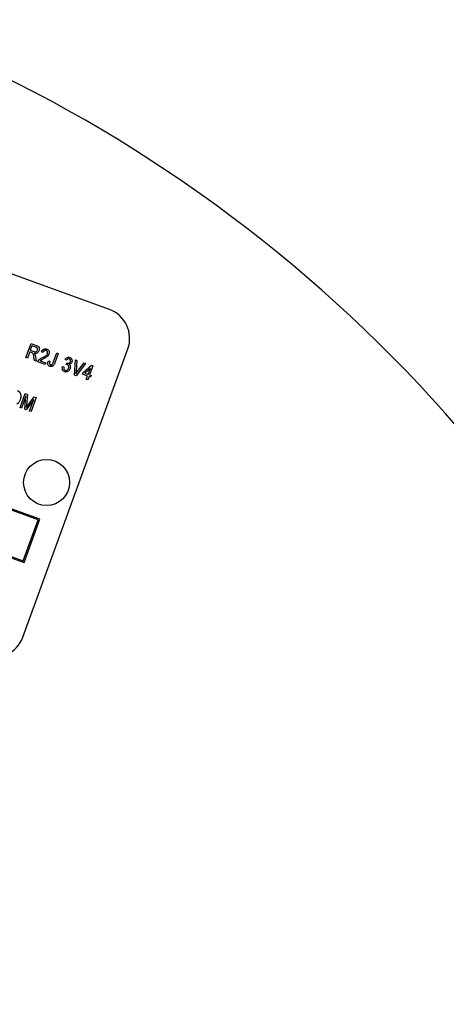
# Model space of a CAD drawing. Units: inches. Extents: x 3 to 63, y 3 to 47.3.
# Drawn here: x 20.6 to 22.4, y 38.3 to 42.3 of the extents above; entities that cross this region are included whole.
import ezdxf

# ---------------------------------------------------------------- set-up
doc = ezdxf.new("R2010")
doc.units = ezdxf.units.IN
doc.header["$LTSCALE"] = 6
doc.header["$MEASUREMENT"] = 0
doc.layers.add('FORMAT', color=7, linetype='Continuous')
doc.styles.add('SLDTEXTSTYLE0', font='TXT', dxfattribs={"width": 0.75})
doc.dimstyles.new('SLDDIMSTYLE2', dxfattribs={"dimtxt": 0.5, "dimasz": 0.33, "dimexe": 0, "dimexo": 0.0625, "dimgap": 0.125, "dimtad": 0, "dimtih": 1, "dimtoh": 1, "dimdec": 3, "dimrnd": 1e-09, "dimzin": 12, "dimdsep": 46, "dimlunit": 5, "dimtxsty": 'SLDTEXTSTYLE0', "dimsah": 1, "dimcen": 0, "dimadec": 0, "dimazin": 3, "dimtfac": 1, "dimtdec": 3, "dimtofl": 0, "dimtmove": 0, "dimatfit": 3, "dimfxl": 0, "dimfrac": 2, "dimtolj": 1, "dimtzin": 12, "dimarcsym": 0})

# ---------------------------------------------------------------- blocks, each defined once
blk = doc.blocks.new('_D_3')
at = {"layer": 'FORMAT'}
for p, q in [((13.7292, 32.6659), (11.5947, 30.5977)), ((8.4637, 31.3921), (8.3116, 31.3921)), ((8.3116, 31.3921), (8.3116, 30.5977)), ((9.572, 31.3921), (9.7241, 31.3921)), ((9.7241, 31.3921), (9.7241, 30.5977)), ((8.3116, 30.5977), (8.4637, 30.5977)), ((9.7241, 30.5977), (9.572, 30.5977)), ((11.5947, 30.5977), (10.8447, 30.5977))]:
    blk.add_line(p, q, dxfattribs=at)
blk.add_solid([(13.7292, 32.6659), (13.44, 32.4901), (13.5444, 32.3824)], dxfattribs=at)
at = {"layer": 'FORMAT', "char_height": 0.5, "attachment_point": 1, "style": 'SLDTEXTSTYLE0'}
for s, insert in [('300', (8.4637, 31.2422)), ('11 13/16"', (7.9457, 30.3464)), ('%%c', (7.1909, 30.3464))]:
    blk.add_mtext(s, dxfattribs=dict(at, insert=insert))

msp = doc.modelspace()

# ---------------------------------------------------------------- linework, layer by layer
at = {"color": 7, "linetype": 'Continuous', "lineweight": 25}
for p, q in [((21.0149114, 41.120632), (18.4307567, 42.0611871)), ((20.7305855, 40.2663581), (18.0994463, 41.2240144)), ((20.7241771, 40.2633697), (18.1024346, 41.217606)), ((18.0353175, 41.0478222), (20.6664568, 40.0901657)), ((18.041726, 41.0508104), (20.6634684, 40.0965743)), ((20.6744483, 40.9252971), (20.6951985, 40.9823073)), ((20.6951985, 40.9823073), (20.7161375, 40.974686)), ((20.6620953, 39.7858021), (21.0896205, 40.9604178)), ((20.689534, 40.9483145), (20.6803715, 40.9231412)), ((20.6970881, 40.9455651), (20.689534, 40.9483145)), ((20.6986961, 40.9734877), (20.6919592, 40.954978)), ((20.6919592, 40.954978), (20.7058531, 40.949921)), ((20.7141288, 40.9678708), (20.6986961, 40.9734877)), ((20.7434486, 40.9454606), (20.737795, 40.9483567)), ((20.7854042, 40.9051407), (20.799653, 40.9442888)), ((20.8055759, 40.9421331), (20.7914913, 40.9034359)), ((20.799653, 40.9442888), (20.8055759, 40.9421331)), ((20.6803715, 40.9231412), (20.6744483, 40.9252971)), ((20.7091774, 40.9126567), (20.7070329, 40.9272457)), ((20.7159102, 40.9102062), (20.7091774, 40.9126567)), ((20.7132412, 40.928825), (20.7159102, 40.9102062)), ((20.7525893, 40.8968562), (20.7222332, 40.9079047)), ((20.7328028, 40.9116039), (20.7550146, 40.9035194)), ((20.7550146, 40.9035194), (20.7525893, 40.8968562)), ((20.7658508, 40.9113141), (20.7720433, 40.9098988)), ((20.8397559, 40.9137617), (20.8341022, 40.9166577)), ((20.8385221, 40.8965502), (20.8417047, 40.9029906)), ((20.8417047, 40.9029906), (20.8425663, 40.9025852)), ((20.8725009, 40.8532119), (20.8761986, 40.9164283)), ((20.8761986, 40.9164283), (20.8822954, 40.9142096)), ((20.9173252, 40.9014597), (20.8786206, 40.8509843)), ((20.8822954, 40.9142096), (20.8786491, 40.8687)), ((20.8834386, 40.8669568), (20.9111706, 40.9036998)), ((20.9111706, 40.9036998), (20.9173252, 40.9014597)), ((20.8231214, 40.8887925), (20.8293142, 40.8873769)), ((20.9055656, 40.8571082), (20.9079909, 40.8637718)), ((20.9255563, 40.8498321), (20.9055656, 40.8571082)), ((20.9079909, 40.8637718), (20.941791, 40.8933931)), ((20.9373588, 40.8822592), (20.9138331, 40.8616454)), ((20.9138331, 40.8616454), (20.9279816, 40.8564957)), ((20.9279816, 40.8564957), (20.9373588, 40.8822592)), ((20.9473786, 40.8913595), (20.9339048, 40.85434)), ((20.941791, 40.8933931), (20.9473786, 40.8913595)), ((20.8786206, 40.8509843), (20.8725009, 40.8532119)), ((20.9204363, 40.8357649), (20.9255563, 40.8498321)), ((20.9263592, 40.833609), (20.9204363, 40.8357649)), ((20.9314793, 40.8476765), (20.9263592, 40.833609)), ((20.9381428, 40.8452512), (20.9314793, 40.8476765)), ((20.9339048, 40.85434), (20.9405684, 40.8519145)), ((20.9405684, 40.8519145), (20.9381428, 40.8452512)), ((20.6502533, 40.7212677), (20.6710031, 40.7782778)), ((20.6710031, 40.7782778), (20.6802697, 40.7749051)), ((20.6802697, 40.7749051), (20.6766729, 40.7305044)), ((20.6742861, 40.7688687), (20.6561762, 40.719112)), ((20.6697462, 40.7141729), (20.6742861, 40.7688687)), ((20.7066228, 40.7540464), (20.6758082, 40.7119665)), ((20.6817267, 40.729451), (20.7077797, 40.7648923)), ((20.6894938, 40.7069855), (20.7066228, 40.7540464)), ((20.7161672, 40.7618396), (20.695417, 40.7048295)), ((20.7077797, 40.7648923), (20.7161672, 40.7618396)), ((20.6561762, 40.719112), (20.6502533, 40.7212677)), ((20.6758082, 40.7119665), (20.6697462, 40.7141729)), ((20.6766729, 40.7305044), (20.6758205, 40.7212507)), ((20.695417, 40.7048295), (20.6894938, 40.7069855)), ((20.6634684, 40.0965743), (20.7241771, 40.2633697)), ((20.6664568, 40.0901657), (20.7305855, 40.2663581))]:
    msp.add_line(p, q, dxfattribs=at)
for centre, radius in [((20.7583963, 40.4158625), 0.09375), ((17.9699808, 36.774985), 3)]:
    msp.add_circle(centre, radius, dxfattribs=at)
for centre, radius, start, end in [((17.9699808, 36.774985), 5.905, 330.60643572, 69.39356428), ((20.9721589, 41.0031704), 0.125, 340, 70), ((20.5446337, 39.8285546), 0.125, 250, 340)]:
    msp.add_arc(centre, radius, start, end, dxfattribs=at)
for points, knots in [([(20.7070329, 40.9272457), (20.7065932, 40.9314296), (20.7059822, 40.9372451), (20.7017608, 40.9437723), (20.6986492, 40.9449661), (20.6970881, 40.9455651)], [0, 0, 0, 0, 0.560970902, 0.779741865, 1, 1, 1, 1]), ([(20.7058531, 40.949921), (20.7074943, 40.9493501), (20.710759, 40.9482145), (20.7157745, 40.9485564), (20.7195499, 40.9512595), (20.7207193, 40.9537354), (20.7213045, 40.9549745)], [0, 0, 0, 0, 0.2814747397, 0.5598826287, 0.7797195836, 1, 1, 1, 1]), ([(20.7272404, 40.9528534), (20.726311, 40.9507733), (20.7244564, 40.9466222), (20.719253, 40.9426214), (20.7134854, 40.9412719), (20.7099487, 40.9417223), (20.7081783, 40.9419477)], [0, 0, 0, 0, 0.2801878504, 0.5591439942, 0.7793156503, 1, 1, 1, 1]), ([(20.7081783, 40.9419477), (20.7087818, 40.9412573), (20.7098591, 40.9400249), (20.7106064, 40.9385707), (20.710935, 40.9379312)], [0, 0, 0, 0, 0.560181006, 1, 1, 1, 1]), ([(20.710935, 40.9379312), (20.7114995, 40.9362644), (20.7125074, 40.9332879), (20.713017, 40.9301887), (20.7132412, 40.928825)], [0, 0, 0, 0, 0.559987029, 1, 1, 1, 1]), ([(20.7213045, 40.9549745), (20.7217064, 40.9565114), (20.7225082, 40.9595774), (20.7206996, 40.9638719), (20.717538, 40.9664468), (20.7152664, 40.9673956), (20.7141288, 40.9678708)], [0, 0, 0, 0, 0.279827545, 0.558247635, 0.778759558, 1, 1, 1, 1]), ([(20.7161375, 40.974686), (20.7186351, 40.9737641), (20.7235883, 40.9719359), (20.7282405, 40.9657129), (20.7289411, 40.958828), (20.7278076, 40.9548462), (20.7272404, 40.9528534)], [0, 0, 0, 0, 0.281475293, 0.558236024, 0.778913516, 1, 1, 1, 1]), ([(20.737795, 40.9483567), (20.7389452, 40.9506277), (20.7412387, 40.9551558), (20.7467867, 40.9598952), (20.7533625, 40.961465), (20.7572332, 40.9603964), (20.7591711, 40.9598614)], [0, 0, 0, 0, 0.280920398, 0.560109084, 0.77977305, 1, 1, 1, 1]), ([(20.7416188, 40.9248111), (20.7443118, 40.926149), (20.748747, 40.9283525), (20.754624, 40.9319244), (20.7591753, 40.9357196), (20.7610013, 40.9391763), (20.7619128, 40.940902)], [0, 0, 0, 0, 0.340516129, 0.560799026, 0.780735775, 1, 1, 1, 1]), ([(20.7567954, 40.9540183), (20.7557127, 40.954306), (20.7535481, 40.9548812), (20.7502203, 40.9540526), (20.7460885, 40.9513966), (20.7445366, 40.9479071), (20.7434486, 40.9454606)], [0, 0, 0, 0, 0.18698646, 0.37385763, 0.561028448, 1, 1, 1, 1]), ([(20.7677938, 40.9386305), (20.7662006, 40.9355833), (20.7635693, 40.9305507), (20.757129, 40.9259531), (20.7515062, 40.9225246), (20.747593, 40.9204887), (20.7456363, 40.9194707)], [0, 0, 0, 0, 0.338265448, 0.558666377, 0.779321213, 1, 1, 1, 1]), ([(20.7619128, 40.940902), (20.762316, 40.94233), (20.763121, 40.9451814), (20.762129, 40.9492878), (20.7599486, 40.9524999), (20.7578466, 40.9535121), (20.7567954, 40.9540183)], [0, 0, 0, 0, 0.280411474, 0.559941464, 0.77991584, 1, 1, 1, 1]), ([(20.7591711, 40.9598614), (20.7613926, 40.9588199), (20.7658265, 40.9567412), (20.7687694, 40.9503035), (20.7693307, 40.9441136), (20.7683061, 40.9404583), (20.7677938, 40.9386305)], [0, 0, 0, 0, 0.2796924015, 0.5582572204, 0.7791063936, 1, 1, 1, 1]), ([(20.7222332, 40.9079047), (20.7236742, 40.9105394), (20.7260541, 40.9148909), (20.7314975, 40.9191695), (20.7364297, 40.9222068), (20.739889, 40.9239429), (20.7416188, 40.9248111)], [0, 0, 0, 0, 0.3382650001, 0.558683077, 0.7793138753, 1, 1, 1, 1]), ([(20.7456363, 40.9194707), (20.7441108, 40.9186908), (20.7415985, 40.9174062), (20.7381303, 40.915565), (20.735273, 40.9138388), (20.7336261, 40.9123488), (20.7328028, 40.9116039)], [0, 0, 0, 0, 0.340058247, 0.560065859, 0.780075221, 1, 1, 1, 1]), ([(20.7642381, 40.896337), (20.7639434, 40.8991978), (20.7634156, 40.9043235), (20.7651045, 40.9091718), (20.7658508, 40.9113141)], [0, 0, 0, 0, 0.5581282281, 1, 1, 1, 1]), ([(20.7716807, 40.8890688), (20.7697783, 40.8899325), (20.7663825, 40.891474), (20.7648931, 40.8948516), (20.7642381, 40.896337)], [0, 0, 0, 0, 0.560225651, 1, 1, 1, 1]), ([(20.7720433, 40.9098988), (20.7712365, 40.9072988), (20.7702279, 40.9040482), (20.770426, 40.8999716), (20.7711752, 40.8980632), (20.772524, 40.8964853), (20.7737557, 40.895919), (20.774372, 40.8956356)], [0, 0, 0, 0, 0.500158373, 0.625330785, 0.750329835, 0.875078308, 1, 1, 1, 1]), ([(20.7914913, 40.9034359), (20.7897511, 40.8989815), (20.7875736, 40.893408), (20.781921, 40.8892267), (20.7774345, 40.8876845), (20.7739788, 40.8885159), (20.7716807, 40.8890688)], [0, 0, 0, 0, 0.499794866, 0.625367741, 0.750869607, 1, 1, 1, 1]), ([(20.774372, 40.8956356), (20.7751301, 40.8954313), (20.7766458, 40.8950229), (20.7788222, 40.895487), (20.7806234, 40.8964106), (20.7814411, 40.8973286), (20.7818499, 40.8977875)], [0, 0, 0, 0, 0.27995545, 0.559684198, 0.779918228, 1, 1, 1, 1]), ([(20.7818499, 40.8977875), (20.7826383, 40.8990998), (20.7840469, 40.9014448), (20.7849892, 40.9040108), (20.7854042, 40.9051407)], [0, 0, 0, 0, 0.559658229, 1, 1, 1, 1]), ([(20.8341022, 40.9166577), (20.8352458, 40.91851), (20.8375275, 40.9222055), (20.8426027, 40.9257719), (20.8482035, 40.926964), (20.8515168, 40.9260862), (20.8531739, 40.9256471)], [0, 0, 0, 0, 0.280685516, 0.5600042, 0.779941131, 1, 1, 1, 1]), ([(20.8428924, 40.8958503), (20.84209, 40.8960659), (20.8406562, 40.8964511), (20.8391745, 40.8965199), (20.8385221, 40.8965502)], [0, 0, 0, 0, 0.55966451, 1, 1, 1, 1]), ([(20.8511802, 40.9196652), (20.8498704, 40.9199593), (20.8472516, 40.9205472), (20.8426604, 40.9184948), (20.8408578, 40.9155573), (20.8397559, 40.9137617)], [0, 0, 0, 0, 0.280043707, 0.55990553, 1, 1, 1, 1]), ([(20.8425663, 40.9025852), (20.8440117, 40.902198), (20.8468974, 40.9014249), (20.8510324, 40.9026469), (20.8539887, 40.9051889), (20.8549382, 40.9073307), (20.8554135, 40.9084031)], [0, 0, 0, 0, 0.280147765, 0.559293951, 0.779351192, 1, 1, 1, 1]), ([(20.8481228, 40.8814613), (20.848569, 40.8830093), (20.8494596, 40.8860992), (20.8485851, 40.8905935), (20.8463161, 40.8941768), (20.8440335, 40.8952926), (20.8428924, 40.8958503)], [0, 0, 0, 0, 0.2805864444, 0.5600727339, 0.7800720011, 1, 1, 1, 1]), ([(20.8612147, 40.9059118), (20.8606544, 40.9046449), (20.8595342, 40.9021121), (20.8560955, 40.8983705), (20.8526577, 40.8972844), (20.8505624, 40.8966224)], [0, 0, 0, 0, 0.281011213, 0.561778201, 1, 1, 1, 1]), ([(20.8505624, 40.8966224), (20.8518854, 40.8954096), (20.8545335, 40.8929821), (20.8558958, 40.8864879), (20.8547633, 40.8820729), (20.8540712, 40.8793749)], [0, 0, 0, 0, 0.279671021, 0.559816378, 1, 1, 1, 1]), ([(20.8554135, 40.9084031), (20.8557649, 40.9096206), (20.8564664, 40.9120511), (20.855695, 40.9155738), (20.8538698, 40.9183523), (20.8520765, 40.9192277), (20.8511802, 40.9196652)], [0, 0, 0, 0, 0.28046174, 0.559876198, 0.779998445, 1, 1, 1, 1]), ([(20.8531739, 40.9256471), (20.8551605, 40.9245996), (20.8591383, 40.9225021), (20.8619913, 40.9166982), (20.8626759, 40.9109654), (20.861702, 40.9075973), (20.8612147, 40.9059118)], [0, 0, 0, 0, 0.279057672, 0.558752017, 0.779190507, 1, 1, 1, 1]), ([(20.8319662, 40.8671269), (20.8298098, 40.8682708), (20.8254924, 40.8705611), (20.8214981, 40.8788028), (20.8225062, 40.8850063), (20.8231214, 40.8887925)], [0, 0, 0, 0, 0.279985357, 0.560551691, 1, 1, 1, 1]), ([(20.8293142, 40.8873769), (20.8288529, 40.8842369), (20.8282102, 40.8798614), (20.830882, 40.8746741), (20.8331038, 40.8735689), (20.8342146, 40.8730164)], [0, 0, 0, 0, 0.559623586, 0.779825003, 1, 1, 1, 1]), ([(20.8540712, 40.8793749), (20.8529735, 40.8769557), (20.8507815, 40.8721249), (20.8447079, 40.8676416), (20.8380545, 40.8656361), (20.8339951, 40.8666301), (20.8319662, 40.8671269)], [0, 0, 0, 0, 0.280403389, 0.559933206, 0.780060538, 1, 1, 1, 1]), ([(20.8342146, 40.8730164), (20.8358935, 40.8727274), (20.8392626, 40.8721475), (20.8449338, 40.8751522), (20.8469146, 40.879071), (20.8481228, 40.8814613)], [0, 0, 0, 0, 0.279246817, 0.560371064, 1, 1, 1, 1]), ([(20.8786491, 40.8687), (20.8784872, 40.8668643), (20.8781982, 40.8635863), (20.8778299, 40.8603163), (20.8776679, 40.8588776)], [0, 0, 0, 0, 0.560011942, 1, 1, 1, 1]), ([(20.8776679, 40.8588776), (20.8787184, 40.8604047), (20.8805944, 40.8631319), (20.8825695, 40.865788), (20.8834386, 40.8669568)], [0, 0, 0, 0, 0.559984429, 1, 1, 1, 1]), ([(20.6391372, 40.7907147), (20.6416177, 40.7895045), (20.6465795, 40.7870836), (20.6515549, 40.7802389), (20.6550246, 40.7686456), (20.6526697, 40.7595674), (20.6510192, 40.7532049)], [0, 0, 0, 0, 0.186971561, 0.374009027, 0.561266899, 1, 1, 1, 1]), ([(20.6510192, 40.7532049), (20.649339, 40.749176), (20.6463404, 40.7419853), (20.6403798, 40.7370238), (20.6377589, 40.7348421)], [0, 0, 0, 0, 0.560287714, 1, 1, 1, 1]), ([(20.6758205, 40.7212507), (20.6769123, 40.722789), (20.6788621, 40.7255362), (20.6808514, 40.7282548), (20.6817267, 40.729451)], [0, 0, 0, 0, 0.559990901, 1, 1, 1, 1])]:
    msp.add_open_spline(points, degree=3, knots=knots, dxfattribs=at)

# ---------------------------------------------------------------- dimensions: what is measured, and where the dimension line sits
at = {"layer": 'FORMAT'}
dim = msp.add_diameter_dim_2p(p1=(22.2107691, 40.8840895), p2=(13.7291926, 32.6658804), dimstyle='SLDDIMSTYLE2', dxfattribs=at)
dim.commit()
dim.dimension.update_dxf_attribs({"geometry": '_D_3', "text_midpoint": (9.0178396, 30.597704), "dimtype": 163})

doc.saveas('drawing.dxf')
